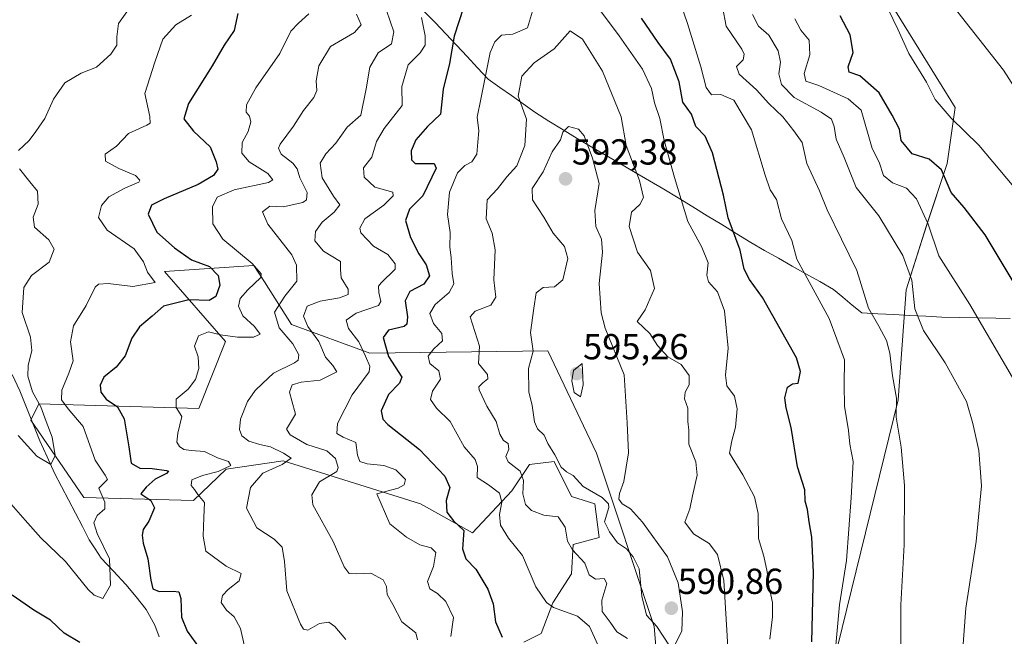
# Model space of a CAD drawing. Units: metres. Extents: x 617471 to 620930, y 4741001 to 4743373.
# Drawn here: x 620351 to 620623, y 4741938 to 4742109 of the extents above; entities that cross this region are included whole.
import ezdxf
from ezdxf.enums import TextEntityAlignment as Align

# ---------------------------------------------------------------- set-up
doc = ezdxf.new("R2010")
doc.units = ezdxf.units.M
doc.header["$MEASUREMENT"] = 0
for name, color, linetype, lineweight in [('Arbolado forestal CxS', 92, 'Continuous', 0), ('Carátula', 7, 'Continuous', 5), ('Corriente natural lineal', 142, 'Continuous', 13), ('Cultivos herbáceos CxS', 92, 'Continuous', 0), ('Curva de nivel maestra', 36, 'Continuous', 30), ('Curva de nivel normal', 36, 'Continuous', 0), ('Entidad de ámbito territorial', 19, 'Continuous', 0), ('Entidad de ámbito territorial CxS', 92, 'Continuous', 0), ('Punto de cota en terreno', 7, 'Continuous', 0), ('Roquedo CxS', 135, 'Continuous', 0), ('Rótulo de punto de cota en terreno', 19, 'Continuous', 0)]:
    doc.layers.add(name, color=color, linetype=linetype, lineweight=lineweight)
doc.styles.add('Arial', font='txt', dxfattribs={"height": 0.2})

# ---------------------------------------------------------------- blocks, each defined once
blk = doc.blocks.new('*U160')
at = {"layer": 'Cultivos herbáceos CxS', "color": 92, "linetype": 'Continuous', "lineweight": 0}
blk.add_polyline3d([(620575.8553, 4741930.2145, 569.4776), (620593.9173, 4742003.7399, 564.2211), (620596.1711, 4742034.1651, 559.6059), (620601.7643, 4742051.9149, 554.3588), (620607.4355, 4742069.0987, 548.2939), (620609.6497, 4742084.5939, 544.549), (620593.2091, 4742111.2741, 543.8446), (620589.5943, 4742151.0431, 539.1624), (620598.3867, 4742171.3631, 534.5668), (620607.3993, 4742193.9001, 524.0401), (620602.8951, 4742220.9453, 517.6544), (620573.6095, 4742238.9753, 517.5614), (620557.8399, 4742270.5275, 517.4089), (620534.1867, 4742282.9247, 518.03), (620521.7969, 4742306.5881, 516.2731)], dxfattribs=at)
blk = doc.blocks.new('*U172')
at = {"layer": 'Curva de nivel normal', "color": 36, "linetype": 'Continuous', "lineweight": 0}
for points in [[(620461, 4741937.34, 565), (620460.48, 4741939.31, 565), (620456.64, 4741942.35, 565), (620454.13, 4741947.13, 565), (620452.6, 4741949.86, 565), (620452.4, 4741952.08, 565), (620451.46, 4741953.95, 565), (620448.02, 4741955.83, 565), (620444.18, 4741955.66, 565), (620442.04, 4741955.75, 565), (620440.65, 4741957.58, 565), (620437.64, 4741964.57, 565), (620432.02, 4741974.75, 565), (620431.71, 4741977.43, 565), (620433.86, 4741981.04, 565), (620438.64, 4741983.88, 565), (620439.06, 4741985.05, 565), (620438.3, 4741987.53, 565), (620435.9, 4741989.63, 565), (620430.39, 4741991.36, 565), (620425.78, 4741994.04, 565), (620424.68, 4741995.6, 565), (620427.18, 4741999.79, 565), (620426.16, 4742003.46, 565), (620425.55, 4742005.85, 565), (620426.3, 4742007.88, 565), (620428.75, 4742008.67, 565), (620434.08, 4742009.14, 565), (620438.65, 4742011.47, 565), (620437.52, 4742013.22, 565), (620435.51, 4742015.55, 565), (620433.69, 4742019.83, 565), (620430.6, 4742024.04, 565), (620429.41, 4742026.92, 565), (620430.47, 4742029.62, 565), (620434, 4742031.06, 565), (620439.35, 4742031.91, 565), (620441.8, 4742032.89, 565), (620441.79, 4742034.31, 565), (620439.83, 4742037.46, 565), (620439.62, 4742039.79, 565), (620439.65, 4742041.98, 565), (620434.93, 4742044.9, 565), (620432.54, 4742047.73, 565), (620432.75, 4742050.29, 565), (620434.55, 4742052.89, 565), (620437.95, 4742055.63, 565), (620439.46, 4742057.7, 565), (620437.71, 4742060.06, 565), (620434.56, 4742065.18, 565), (620434.03, 4742069.2, 565), (620435.58, 4742071.8, 565), (620438.37, 4742074.72, 565), (620441.49, 4742079.19, 565), (620445.25, 4742082.46, 565), (620446.75, 4742089.79, 565), (620447.79, 4742095.71, 565), (620450.1, 4742099.69, 565), (620453.81, 4742102.23, 565), (620454.45, 4742105.49, 565), (620452.34, 4742111.38, 565)], [(620545.32, 4742112.46, 565), (620546.38, 4742107.1, 565), (620550.7, 4742100.7, 565), (620551.36, 4742099.34, 565), (620551.03, 4742097.77, 565), (620549.24, 4742095.91, 565), (620549.92, 4742093.84, 565), (620554.73, 4742089.49, 565), (620558.13, 4742085.73, 565), (620562.04, 4742081.97, 565), (620565.09, 4742078.13, 565), (620567.39, 4742074.93, 565), (620568.69, 4742069.06, 565), (620572.15, 4742061.52, 565), (620574.3, 4742056.31, 565), (620578.25, 4742048.17, 565), (620582.5, 4742039.52, 565), (620585.69, 4742029.07, 565), (620588.56, 4742024.11, 565), (620590.73, 4742020.16, 565), (620591.65, 4742016.62, 565), (620592.34, 4742010.37, 565), (620593.47, 4742004.2, 565), (620593.35, 4741998.93, 565), (620594.71, 4741990.64, 565), (620595.63, 4741980.01, 565), (620595.62, 4741963.66, 565), (620594.69, 4741947.06, 565), (620594.62, 4741934.66, 565)]]:
    blk.add_polyline3d(points, dxfattribs=at)
blk = doc.blocks.new('*U175')
at = {"layer": 'Curva de nivel normal', "color": 36, "linetype": 'Continuous', "lineweight": 0}
for points in [[(620413.05, 4741935.96, 555), (620412.01, 4741940.54, 555), (620410.27, 4741943.76, 555), (620408.16, 4741945.61, 555), (620406.67, 4741947.73, 555), (620406.98, 4741949.66, 555), (620408.58, 4741951.29, 555), (620411.62, 4741953.66, 555), (620412.14, 4741955.73, 555), (620408, 4741957.71, 555), (620402.42, 4741961.9, 555), (620401.69, 4741966.06, 555), (620401.88, 4741971.21, 555), (620402.01, 4741975.36, 555), (620400.24, 4741977.53, 555), (620399.26, 4741978.97, 555), (620398.37, 4741980.08, 555), (620398.54, 4741981.59, 555), (620401.47, 4741982.85, 555), (620405.86, 4741983.88, 555), (620409.32, 4741985.59, 555), (620408.69, 4741986.71, 555), (620405.68, 4741987.72, 555), (620402.07, 4741989.45, 555), (620398.34, 4741989.71, 555), (620396.31, 4741990.02, 555), (620395.16, 4741990.87, 555), (620394.4, 4741992.06, 555), (620394.7, 4741994.48, 555), (620395.77, 4741999.09, 555), (620394.23, 4742001.64, 555), (620394.21, 4742003.9, 555), (620397.54, 4742006.65, 555), (620399.52, 4742009.38, 555), (620400.44, 4742012.39, 555), (620400.31, 4742015.65, 555), (620399.27, 4742018.57, 555), (620400.34, 4742021.42, 555), (620403.16, 4742022.52, 555), (620406.47, 4742021.71, 555), (620411.21, 4742021.08, 555), (620415.61, 4742021.08, 555), (620417.44, 4742021.88, 555), (620415.87, 4742024.07, 555), (620412.64, 4742026.94, 555), (620411.49, 4742029.65, 555), (620411.92, 4742031.79, 555), (620414, 4742034.12, 555), (620417.61, 4742037.56, 555), (620417.73, 4742038.63, 555), (620415.19, 4742041.43, 555), (620407.1, 4742048.14, 555), (620404.33, 4742052.38, 555), (620404.26, 4742057.13, 555), (620405.55, 4742059.79, 555), (620410.27, 4742061.79, 555), (620419.79, 4742063.85, 555), (620420.96, 4742064.6, 555), (620419.6, 4742066.36, 555), (620414.41, 4742069.52, 555), (620412.4, 4742071.98, 555), (620412.48, 4742074.91, 555), (620414.1, 4742078, 555), (620414.89, 4742080.6, 555), (620414.46, 4742082.16, 555), (620413.6, 4742083.31, 555), (620413.63, 4742085.34, 555), (620416.22, 4742090.05, 555), (620422.9, 4742099.54, 555), (620425.96, 4742105.67, 555), (620428.01, 4742107.9, 555), (620430.91, 4742110.48, 555)], [(620565.32, 4742109.14, 555), (620566.98, 4742105.99, 555), (620569.28, 4742103.23, 555), (620569.49, 4742099.2, 555), (620567.92, 4742094.04, 555), (620568.35, 4742091.89, 555), (620572, 4742090.71, 555), (620580.12, 4742087.01, 555), (620583.68, 4742083.88, 555), (620586.75, 4742073.22, 555), (620588.68, 4742069.49, 555), (620589.9, 4742065.81, 555), (620592.34, 4742063.72, 555), (620596.2, 4742062.24, 555), (620598.96, 4742059.34, 555), (620602.26, 4742052.3, 555), (620605.17, 4742043.55, 555), (620613.73, 4742030.11, 555), (620627.44, 4742006.63, 555)]]:
    blk.add_polyline3d(points, dxfattribs=at)
blk = doc.blocks.new('*U178')
at = {"layer": 'Curva de nivel normal', "color": 36, "linetype": 'Continuous', "lineweight": 0}
for points in [[(620470.16, 4741938.33, 570), (620470.89, 4741943.53, 570), (620468.84, 4741947.95, 570), (620466.53, 4741950.18, 570), (620464.35, 4741951.48, 570), (620463.77, 4741953.47, 570), (620465.41, 4741957.69, 570), (620466.06, 4741961.49, 570), (620464.78, 4741962.83, 570), (620461.62, 4741963.67, 570), (620457.92, 4741965.72, 570), (620453.35, 4741969.46, 570), (620449.75, 4741977.79, 570), (620455.61, 4741979.35, 570), (620457.29, 4741980.23, 570), (620457.61, 4741981.75, 570), (620454.98, 4741984.34, 570), (620451.64, 4741985.61, 570), (620447, 4741986.03, 570), (620445, 4741986.72, 570), (620444.34, 4741988.41, 570), (620443.92, 4741991.97, 570), (620440.42, 4741993.46, 570), (620438.68, 4741994.41, 570), (620438.84, 4741997.21, 570), (620442.9, 4742005.12, 570), (620447.59, 4742011.46, 570), (620447.74, 4742013.02, 570), (620446.56, 4742015.79, 570), (620444.75, 4742019.79, 570), (620441.86, 4742023.46, 570), (620441.27, 4742025.79, 570), (620443.95, 4742027.72, 570), (620450.14, 4742029.86, 570), (620450.78, 4742030.98, 570), (620450.23, 4742033.39, 570), (620450.17, 4742035.21, 570), (620450.94, 4742036.12, 570), (620454.81, 4742039.91, 570), (620454.78, 4742041.37, 570), (620452.77, 4742043.92, 570), (620448.78, 4742046.28, 570), (620445.27, 4742049.93, 570), (620445.03, 4742051.24, 570), (620446.42, 4742053.77, 570), (620451.67, 4742057.6, 570), (620454.19, 4742060.2, 570), (620454.16, 4742061.15, 570), (620449.16, 4742062.54, 570), (620446.19, 4742065.34, 570), (620446.04, 4742067.86, 570), (620448.32, 4742070.88, 570), (620449.63, 4742075.23, 570), (620451.75, 4742078.79, 570), (620456.74, 4742085.12, 570), (620456.64, 4742090.36, 570), (620458.38, 4742096.42, 570), (620461.67, 4742099.7, 570), (620463.12, 4742101.79, 570), (620463.05, 4742104.4, 570), (620462.04, 4742109.45, 570)], [(620533.7, 4742113.46, 570), (620535.61, 4742107.8, 570), (620539.34, 4742095.84, 570), (620540.8, 4742090.1, 570), (620542.29, 4742088.09, 570), (620544.89, 4742088.23, 570), (620548.44, 4742086.59, 570), (620553.32, 4742078.4, 570), (620557.09, 4742065.9, 570), (620558.55, 4742061.85, 570), (620560.23, 4742059.16, 570), (620561.61, 4742053.79, 570), (620564.51, 4742047.79, 570), (620565.87, 4742042.61, 570), (620568.2, 4742038.39, 570), (620574.82, 4742026.27, 570), (620579.08, 4742014.77, 570), (620579.03, 4742007.9, 570), (620579.1, 4742002.02, 570), (620580.21, 4741995.24, 570), (620580.54, 4741991.52, 570), (620581.43, 4741986.7, 570), (620580.95, 4741976.67, 570), (620579.61, 4741959.32, 570), (620577.68, 4741947.09, 570), (620576.67, 4741935.88, 570)]]:
    blk.add_polyline3d(points, dxfattribs=at)
blk = doc.blocks.new('*U182')
at = {"layer": 'Curva de nivel normal', "color": 36, "linetype": 'Continuous', "lineweight": 0}
for points in [[(620441.12, 4741937.5, 560), (620438.06, 4741941.1, 560), (620436.46, 4741942.27, 560), (620433.85, 4741941.92, 560), (620430.64, 4741940.06, 560), (620429.43, 4741940.29, 560), (620428.61, 4741941.7, 560), (620424.84, 4741950.94, 560), (620424.15, 4741959, 560), (620423.48, 4741963, 560), (620421.34, 4741965.19, 560), (620416.56, 4741968.34, 560), (620413.67, 4741973.8, 560), (620414.8, 4741979.46, 560), (620418.19, 4741983.48, 560), (620423.5, 4741985.88, 560), (620426.05, 4741987.64, 560), (620423.9, 4741989, 560), (620420.31, 4741990.76, 560), (620417.34, 4741991.35, 560), (620414.31, 4741992.3, 560), (620412.34, 4741993.77, 560), (620411.73, 4741995.5, 560), (620412.04, 4741998.39, 560), (620413.97, 4742003.26, 560), (620416.07, 4742006.35, 560), (620418.08, 4742008.28, 560), (620421.13, 4742011.15, 560), (620426.98, 4742013.93, 560), (620427.94, 4742014.7, 560), (620428.14, 4742016.18, 560), (620426.48, 4742019.19, 560), (620422.7, 4742023.67, 560), (620421.4, 4742027.96, 560), (620424.22, 4742032.44, 560), (620427.58, 4742036.56, 560), (620427.47, 4742041.03, 560), (620426.2, 4742043.85, 560), (620419.53, 4742052.3, 560), (620418.11, 4742055.77, 560), (620420.1, 4742057.29, 560), (620423.76, 4742057.15, 560), (620429.24, 4742058.28, 560), (620430.22, 4742059.03, 560), (620430.41, 4742061.12, 560), (620428.4, 4742065.17, 560), (620427.67, 4742067.61, 560), (620426.5, 4742069.18, 560), (620423.28, 4742071.64, 560), (620422.55, 4742073.32, 560), (620423.01, 4742074.46, 560), (620426.62, 4742079.46, 560), (620429.39, 4742083.79, 560), (620432.26, 4742087.32, 560), (620433.1, 4742089.26, 560), (620432.91, 4742091.99, 560), (620433.69, 4742096.12, 560), (620436.89, 4742101.46, 560), (620443.54, 4742105.38, 560), (620445.37, 4742107.5, 560), (620444.1, 4742110.38, 560)], [(620553.62, 4742110.3, 560), (620555.29, 4742107.06, 560), (620558.11, 4742104.57, 560), (620560.75, 4742100.28, 560), (620561.4, 4742097.16, 560), (620560.9, 4742093.92, 560), (620561.62, 4742090.91, 560), (620565.17, 4742087.37, 560), (620572.65, 4742083.31, 560), (620575.5, 4742081.32, 560), (620576.21, 4742079.38, 560), (620576.76, 4742075.79, 560), (620578.94, 4742070.79, 560), (620582.34, 4742062.5, 560), (620588.56, 4742054.67, 560), (620595.21, 4742043.62, 560), (620597.67, 4742036.86, 560), (620598.52, 4742028.93, 560), (620600.89, 4742022.94, 560), (620606.88, 4742013.95, 560), (620612.81, 4742003.28, 560), (620614.58, 4741997.24, 560), (620616.28, 4741989.7, 560), (620616.96, 4741979.93, 560), (620615.48, 4741964.52, 560), (620612.67, 4741946.09, 560), (620611.88, 4741936.18, 560)]]:
    blk.add_polyline3d(points, dxfattribs=at)
blk = doc.blocks.new('5PATER')
at = {"layer": 'Carátula', "linetype": 'Continuous', "lineweight": 5}
h = blk.add_hatch(color=250, dxfattribs=at)
edge = h.paths.add_edge_path()
edge.add_ellipse((0, 0.01), major_axis=(-1.33, -1.34), ratio=0.999422, start_angle=0, end_angle=360)

msp = doc.modelspace()

# ---------------------------------------------------------------- linework, layer by layer
at = {"layer": 'Arbolado forestal CxS', "color": 92, "linetype": 'Continuous', "lineweight": 0}
for points in [[(620521.8, 4742306.59, 516.27), (620534.19, 4742282.92, 518.03), (620557.84, 4742270.53, 517.41), (620573.61, 4742238.98, 517.56), (620602.9, 4742220.95, 517.65), (620607.4, 4742193.9, 524.04), (620598.39, 4742171.36, 534.57), (620589.59, 4742151.04, 539.16), (620593.21, 4742111.27, 543.84), (620609.65, 4742084.59, 544.55), (620607.44, 4742069.1, 548.29), (620601.76, 4742051.91, 554.36), (620596.17, 4742034.17, 559.61), (620593.92, 4742003.74, 564.22), (620575.86, 4741930.21, 569.48)], [(620521.8, 4742306.59, 516.27), (620534.19, 4742282.92, 518.03), (620557.84, 4742270.53, 517.41), (620573.61, 4742238.98, 517.56), (620602.9, 4742220.95, 517.65), (620607.4, 4742193.9, 524.04), (620598.39, 4742171.36, 534.57), (620589.59, 4742151.04, 539.16), (620593.21, 4742111.27, 543.84), (620609.65, 4742084.59, 544.55), (620607.44, 4742069.1, 548.29), (620601.76, 4742051.91, 554.36), (620596.17, 4742034.17, 559.61), (620593.92, 4742003.74, 564.22), (620575.86, 4741930.21, 569.48)], [(620533.09, 4741861.76, 584.95), (620526.42, 4741941.07, 589.79), (620510.43, 4741989.03, 591.75), (620497.05, 4742017.26, 593.08), (620447.82, 4742016.63, 572.02), (620426.13, 4742024.55, 562.46), (620418.62, 4742036.34, 558.45), (620415.72, 4742040.89, 555.52), (620391.01, 4742039.25, 547.04), (620407.82, 4742019.84, 557.72), (620400.5, 4742001.33, 556.83), (620356.25, 4742002.62, 540.78), (620354, 4741998.11, 538.88), (620368.64, 4741976.7, 543.46), (620399.01, 4741975.93, 554.84), (620408.06, 4741984.58, 558.01), (620423.83, 4741986.84, 562.25), (620461.82, 4741974.98, 573.77), (620476.15, 4741966.96, 576.91), (620487.07, 4741978.59, 584.21), (620491.91, 4741985.84, 587.8), (620498.75, 4741986.65, 589.79), (620503.59, 4741976.98, 587.5), (620510.03, 4741974.97, 589.73), (620511.24, 4741965.7, 588.23), (620503.99, 4741963.69, 585.38), (620503.59, 4741955.63, 583.64), (620498.35, 4741947.57, 579.75), (620495.13, 4741939.11, 576.71), (620490.34, 4741936.71, 574.11)], [(620533.09, 4741861.76, 584.95), (620526.42, 4741941.07, 589.79), (620510.43, 4741989.03, 591.75), (620497.05, 4742017.26, 593.08), (620447.82, 4742016.63, 572.02), (620426.13, 4742024.55, 562.46), (620418.62, 4742036.34, 558.45), (620415.72, 4742040.89, 555.52), (620391.01, 4742039.25, 547.04), (620407.82, 4742019.84, 557.72), (620400.5, 4742001.33, 556.83), (620356.25, 4742002.62, 540.78), (620354, 4741998.11, 538.88), (620368.64, 4741976.7, 543.46), (620399.01, 4741975.93, 554.84), (620408.06, 4741984.58, 558.01), (620423.83, 4741986.84, 562.25), (620461.82, 4741974.98, 573.77), (620476.15, 4741966.96, 576.91), (620487.07, 4741978.59, 584.21), (620491.91, 4741985.84, 587.8), (620498.75, 4741986.65, 589.79), (620503.59, 4741976.98, 587.5), (620510.03, 4741974.97, 589.73), (620511.24, 4741965.7, 588.23), (620503.99, 4741963.69, 585.38), (620503.59, 4741955.63, 583.64), (620498.35, 4741947.57, 579.75), (620495.13, 4741939.11, 576.71), (620490.34, 4741936.71, 574.11)]]:
    msp.add_polyline3d(points, dxfattribs=at)
at = {"layer": 'Corriente natural lineal', "color": 142, "linetype": 'Continuous', "lineweight": 13}
msp.add_polyline3d([(620389.54, 4741938.24, 547.15), (620388.34, 4741941.41, 547.1), (620385.95, 4741945.75, 547.22), (620383.11, 4741949.23, 547.26), (620380.26, 4741952.7, 546.8), (620376.85, 4741956.33, 545.15), (620373.44, 4741959.95, 544.27), (620371.81, 4741962.5, 543.8), (620370.17, 4741965.04, 543.61), (620368.25, 4741968.72, 542.76), (620366.32, 4741972.4, 541.27), (620364.4, 4741976.09, 541.13), (620362.47, 4741979.77, 540.75), (620360.55, 4741983.45, 540.57), (620358.52, 4741987.95, 539.85), (620356.49, 4741992.44, 538.34), (620354.64, 4741997.03, 538.54), (620352.8, 4742001.61, 538.18), (620350.95, 4742006.2, 537.17), (620348.88, 4742010.72, 537.07)], dxfattribs=at)
at = {"layer": 'Cultivos herbáceos CxS', "color": 92, "linetype": 'Continuous', "lineweight": 0}
msp.add_polyline3d([(620521.8, 4742306.59, 516.27), (620534.19, 4742282.92, 518.03), (620557.84, 4742270.53, 517.41), (620573.61, 4742238.98, 517.56), (620602.9, 4742220.95, 517.65), (620607.4, 4742193.9, 524.04), (620598.39, 4742171.36, 534.57), (620589.59, 4742151.04, 539.16), (620593.21, 4742111.27, 543.84), (620609.65, 4742084.59, 544.55), (620607.44, 4742069.1, 548.29), (620601.76, 4742051.91, 554.36), (620596.17, 4742034.17, 559.61), (620593.92, 4742003.74, 564.22), (620575.86, 4741930.21, 569.48)], dxfattribs=at)
at = {"layer": 'Curva de nivel maestra', "color": 36, "linetype": 'Continuous', "lineweight": 30}
for points in [[(620411.25, 4742110.62, 550), (620410.22, 4742105.91, 550), (620407.51, 4742101.79, 550), (620404.18, 4742096.1, 550), (620397.6, 4742085.72, 550), (620396.28, 4742081.49, 550), (620398.99, 4742078.01, 550), (620403.6, 4742073.71, 550), (620405.27, 4742069.56, 550), (620405.72, 4742067.57, 550), (620404.51, 4742065.77, 550), (620400.33, 4742063.28, 550), (620390.86, 4742059.37, 550), (620387.35, 4742057.6, 550), (620386.44, 4742055.12, 550), (620388.84, 4742050.11, 550), (620393.78, 4742045.76, 550), (620398.41, 4742042.42, 550), (620403.41, 4742040.58, 550), (620405.82, 4742038.13, 550), (620406.24, 4742035.5, 550), (620405.22, 4742032.31, 550), (620403.29, 4742031.24, 550), (620397.75, 4742031.42, 550), (620390.7, 4742029.67, 550), (620387.54, 4742026.88, 550), (620384.02, 4742023.92, 550), (620381.97, 4742020.8, 550), (620380.07, 4742015.93, 550), (620377.64, 4742012.78, 550), (620374.18, 4742009.97, 550), (620373.18, 4742007.79, 550), (620373.39, 4742005.83, 550), (620374.8, 4742003.94, 550), (620377.96, 4742001.83, 550), (620379.83, 4741998.46, 550), (620381.09, 4741990.79, 550), (620381.75, 4741986.26, 550), (620384.12, 4741984.88, 550), (620387.55, 4741984.75, 550), (620391.56, 4741984.22, 550), (620392.07, 4741983.98, 550), (620391.49, 4741983.35, 550), (620388.4, 4741981.79, 550), (620385.91, 4741979.56, 550), (620384.4, 4741977.72, 550), (620387.2, 4741975.89, 550), (620388.19, 4741973.86, 550), (620386.62, 4741970.22, 550), (620385.11, 4741967.9, 550), (620384.76, 4741966.35, 550), (620385.09, 4741964.14, 550), (620386.39, 4741959.78, 550), (620387.17, 4741953.89, 550), (620387.79, 4741951.51, 550), (620389.5, 4741950.74, 550), (620393.36, 4741950.82, 550), (620394.97, 4741950.61, 550), (620395.47, 4741948.83, 550), (620395.65, 4741943.66, 550), (620397.2, 4741939.79, 550), (620400.84, 4741934.77, 550)], [(620473.69, 4742112.26, 575), (620471.14, 4742104.29, 575), (620469.78, 4742096.79, 575), (620468.08, 4742089.62, 575), (620467.3, 4742082.79, 575), (620463.75, 4742079.38, 575), (620460.47, 4742075.64, 575), (620459.18, 4742072.63, 575), (620459.31, 4742070.13, 575), (620460.27, 4742069.06, 575), (620465.53, 4742069.07, 575), (620466.1, 4742067.81, 575), (620462.42, 4742060.2, 575), (620458.77, 4742056.45, 575), (620457.64, 4742053.34, 575), (620459.02, 4742048.66, 575), (620461.3, 4742044.15, 575), (620463.32, 4742041.04, 575), (620464.3, 4742038.02, 575), (620462.7, 4742035.76, 575), (620458.81, 4742033.69, 575), (620457.56, 4742031.16, 575), (620458.2, 4742026.69, 575), (620458.01, 4742024.67, 575), (620457.26, 4742024.06, 575), (620452.95, 4742022.97, 575), (620451.42, 4742020.98, 575), (620452.96, 4742015.69, 575), (620456.63, 4742010.01, 575), (620456, 4742008.34, 575), (620452.98, 4742005.2, 575), (620450.92, 4742000.74, 575), (620451.36, 4741998.41, 575), (620452.72, 4741996.96, 575), (620461.49, 4741990.05, 575), (620468.54, 4741982.67, 575), (620469.9, 4741979.52, 575), (620468.92, 4741975.93, 575), (620469.03, 4741972.65, 575), (620470.94, 4741970.32, 575), (620473.74, 4741967.65, 575), (620473.39, 4741962.56, 575), (620474.31, 4741959.74, 575), (620477.1, 4741956.92, 575), (620480.45, 4741951.38, 575), (620481.86, 4741947.32, 575), (620482.57, 4741942.32, 575), (620484.36, 4741938.14, 575)], [(620626.59, 4742035.05, 550), (620618, 4742049.38, 550), (620612.2, 4742056.91, 550), (620608.61, 4742061.08, 550), (620605.93, 4742067.34, 550), (620602.47, 4742070.27, 550), (620597.77, 4742071.81, 550), (620594.71, 4742075.42, 550), (620594.32, 4742078.64, 550), (620592.29, 4742082.46, 550), (620588.69, 4742088.68, 550), (620583.28, 4742093.39, 550), (620580.41, 4742094.4, 550), (620580.08, 4742095.85, 550), (620581.51, 4742099.84, 550), (620580.68, 4742104.71, 550), (620577.92, 4742109.97, 550)], [(620570.02, 4741936.79, 575), (620570.51, 4741956.1, 575), (620570.04, 4741965.75, 575), (620569.31, 4741970, 575), (620568.87, 4741973.42, 575), (620568.19, 4741975.74, 575), (620568.07, 4741978.81, 575), (620566.11, 4741985.22, 575), (620564.34, 4741996.12, 575), (620562.9, 4742001.51, 575), (620562.57, 4742004.32, 575), (620563.35, 4742007.29, 575), (620564.73, 4742008.16, 575), (620566.28, 4742008.31, 575), (620566.92, 4742011.57, 575), (620565.78, 4742015.37, 575), (620556.41, 4742032.01, 575), (620552.8, 4742037, 575), (620551.34, 4742039.92, 575), (620550.24, 4742045.11, 575), (620546.9, 4742054.1, 575), (620545.56, 4742060.39, 575), (620542.58, 4742072.1, 575), (620540.49, 4742076.65, 575), (620537.99, 4742079.37, 575), (620536.72, 4742082.77, 575), (620534.4, 4742086.11, 575), (620533.33, 4742091.7, 575), (620530.9, 4742097.95, 575), (620527.52, 4742102.57, 575), (620522.91, 4742109.29, 575)], [(620367.58, 4741936.63, 550), (620363.18, 4741939.23, 550), (620359.4, 4741942.79, 550), (620354.82, 4741945.56, 550), (620348.88, 4741949.71, 550)]]:
    msp.add_polyline3d(points, dxfattribs=at)
at = {"layer": 'Curva de nivel normal', "color": 36, "linetype": 'Continuous', "lineweight": 0}
for points in [[(620606.97, 4742115.42, 540), (620623.06, 4742094.95, 540), (620633.23, 4742079.08, 540)], [(620590.04, 4742114.12, 545), (620593.81, 4742106.3, 545), (620596.88, 4742099.55, 545), (620601.78, 4742091.57, 545), (620604.14, 4742086.85, 545), (620608.57, 4742081.62, 545), (620616.26, 4742074.15, 545), (620625.92, 4742062.67, 545)], [(620347.93, 4741975.65, 545), (620352.42, 4741970.48, 545), (620356.8, 4741965.55, 545), (620363.61, 4741959.01, 545), (620369.89, 4741951.25, 545), (620371.48, 4741949.69, 545), (620373.93, 4741948.83, 545), (620376.04, 4741952.46, 545), (620375.74, 4741959.79, 545), (620372.33, 4741966.79, 545), (620371.43, 4741969.77, 545), (620372.35, 4741971.72, 545), (620374.48, 4741973.61, 545), (620374.46, 4741975.48, 545), (620372.85, 4741979.32, 545), (620375.19, 4741981.68, 545), (620374.52, 4741982.91, 545), (620371.83, 4741987.1, 545), (620368.44, 4741996.36, 545), (620364.3, 4742001.21, 545), (620362.48, 4742003.73, 545), (620362.59, 4742006.46, 545), (620364.52, 4742011.12, 545), (620365.73, 4742014.55, 545), (620364.98, 4742019.82, 545), (620365.81, 4742024.22, 545), (620369.28, 4742029.79, 545), (620371.8, 4742034.88, 545), (620372.7, 4742035.69, 545), (620375.36, 4742035.96, 545), (620382.26, 4742035.11, 545), (620388.36, 4742036.16, 545), (620386.29, 4742039.03, 545), (620385.15, 4742041.88, 545), (620382.54, 4742045.48, 545), (620375.12, 4742050.7, 545), (620372.69, 4742054.18, 545), (620373.52, 4742057.49, 545), (620375.55, 4742059.9, 545), (620380.02, 4742062.24, 545), (620383.88, 4742063.9, 545), (620384.16, 4742064.49, 545), (620382.94, 4742065.77, 545), (620378.34, 4742067.7, 545), (620374.7, 4742069.76, 545), (620374.58, 4742071.72, 545), (620377.71, 4742073.87, 545), (620381, 4742077.39, 545), (620386.1, 4742079.7, 545), (620386.97, 4742080.29, 545), (620386.94, 4742082.13, 545), (620385.56, 4742088.49, 545), (620388.26, 4742097.15, 545), (620390.47, 4742103.46, 545), (620394.09, 4742107.46, 545), (620398.4, 4742110.12, 545)], [(620350.6, 4742072.67, 540), (620353.56, 4742075.43, 540), (620355.34, 4742077.98, 540), (620357.89, 4742081.57, 540), (620360.24, 4742086.86, 540), (620363.42, 4742091.44, 540), (620367.91, 4742094.12, 540), (620372.16, 4742095.79, 540), (620376.11, 4742099.34, 540), (620377.77, 4742101.79, 540), (620377.75, 4742104.12, 540), (620378.24, 4742107.79, 540), (620381, 4742111.73, 540)], [(620492.79, 4742111.2, 580), (620491.42, 4742106.6, 580), (620487.34, 4742104.91, 580), (620484.19, 4742104.64, 580), (620482.37, 4742102.77, 580), (620481.07, 4742099.79, 580), (620478.45, 4742086.92, 580), (620477.48, 4742081.91, 580), (620477.93, 4742078.16, 580), (620477.65, 4742075.02, 580), (620477.4, 4742071.7, 580), (620476.02, 4742069.55, 580), (620474.08, 4742068.59, 580), (620471.98, 4742066.5, 580), (620469.84, 4742061.13, 580), (620469.28, 4742054.99, 580), (620469.96, 4742050, 580), (620469.95, 4742045.94, 580), (620470.27, 4742043.14, 580), (620470.59, 4742038.71, 580), (620471.04, 4742035.85, 580), (620469.72, 4742033.46, 580), (620465.84, 4742030.12, 580), (620464.33, 4742027.62, 580), (620465.42, 4742024.82, 580), (620467.72, 4742022.1, 580), (620467.84, 4742020.04, 580), (620465.46, 4742017.85, 580), (620463.92, 4742015.79, 580), (620464.39, 4742013.79, 580), (620466.82, 4742011.79, 580), (620467.32, 4742009.46, 580), (620465.13, 4742006.14, 580), (620464.52, 4742003.8, 580), (620466.22, 4742001.44, 580), (620470, 4741997.73, 580), (620473.85, 4741990.73, 580), (620476.87, 4741987.28, 580), (620477.56, 4741985.34, 580), (620477.48, 4741982.22, 580), (620480.58, 4741980.2, 580), (620483.63, 4741977.89, 580), (620484.29, 4741975.46, 580), (620483.65, 4741972.05, 580), (620483.96, 4741969.11, 580), (620486.12, 4741965.5, 580), (620489.98, 4741960.69, 580), (620493.66, 4741952.04, 580), (620496.66, 4741947.73, 580), (620498.6, 4741946.31, 580), (620505.22, 4741943.88, 580), (620508.5, 4741941.02, 580), (620510.81, 4741935.96, 580)], [(620558.43, 4741937.54, 580), (620559.18, 4741943.69, 580), (620559.17, 4741947.67, 580), (620558.02, 4741952.76, 580), (620557.71, 4741956.21, 580), (620556.8, 4741960.54, 580), (620555.33, 4741965.37, 580), (620555.22, 4741972.27, 580), (620554.22, 4741976.94, 580), (620550.95, 4741982.99, 580), (620547.22, 4741989, 580), (620547.89, 4741992.37, 580), (620548.95, 4741996.19, 580), (620549.35, 4742001.28, 580), (620548.63, 4742004.77, 580), (620546.53, 4742007.58, 580), (620546.14, 4742010.52, 580), (620546.93, 4742018, 580), (620545.88, 4742028.35, 580), (620543.94, 4742033.62, 580), (620541.5, 4742036.42, 580), (620540.98, 4742038.24, 580), (620541.38, 4742041.62, 580), (620539.62, 4742046, 580), (620535.7, 4742053.1, 580), (620532.09, 4742065.23, 580), (620529.16, 4742075.51, 580), (620527.95, 4742081.58, 580), (620526.51, 4742085.88, 580), (620525.73, 4742089.84, 580), (620523.17, 4742095.23, 580), (620516.7, 4742104.42, 580), (620511.31, 4742111.74, 580)], [(620547, 4741931.86, 585), (620546.54, 4741940.06, 585), (620545.7, 4741953.82, 585), (620543.91, 4741960.97, 585), (620541.6, 4741963.98, 585), (620537.32, 4741966.72, 585), (620534.9, 4741969.93, 585), (620536.28, 4741973.56, 585), (620537.06, 4741977.22, 585), (620538.32, 4741982.94, 585), (620537.92, 4741986.64, 585), (620536.02, 4741991.5, 585), (620536.04, 4741995.37, 585), (620535.78, 4741997.78, 585), (620535.71, 4742001.42, 585), (620534.79, 4742004.04, 585), (620535.02, 4742005.85, 585), (620536.11, 4742007.87, 585), (620536.1, 4742010.44, 585), (620533.86, 4742013.5, 585), (620530.25, 4742015.68, 585), (620527.39, 4742018.73, 585), (620525.22, 4742022.09, 585), (620521.69, 4742025.44, 585), (620523.96, 4742028.65, 585), (620526.53, 4742034.57, 585), (620525.37, 4742039.5, 585), (620521.86, 4742044.56, 585), (620519.54, 4742051.72, 585), (620520.13, 4742055.61, 585), (620522.46, 4742057.73, 585), (620523.48, 4742059.74, 585), (620522.36, 4742064.4, 585), (620518.72, 4742074.1, 585), (620517.27, 4742081.99, 585), (620512.1, 4742094.66, 585), (620506.61, 4742103.46, 585), (620503.18, 4742105.79, 585), (620498.74, 4742100.81, 585), (620493.2, 4742096.93, 585), (620489.82, 4742093.3, 585), (620488.79, 4742087.77, 585), (620491.07, 4742081.36, 585), (620490.68, 4742074.1, 585), (620488.44, 4742068.46, 585), (620485.7, 4742065.46, 585), (620483.06, 4742062.12, 585), (620480.2, 4742059.04, 585), (620479.96, 4742053.78, 585), (620481.64, 4742049.81, 585), (620482.41, 4742045.22, 585), (620482.06, 4742036.9, 585), (620482.66, 4742032.15, 585), (620481.24, 4742029.96, 585), (620476.95, 4742028.29, 585), (620475.56, 4742026.67, 585), (620478.15, 4742018.59, 585), (620477.8, 4742013.79, 585), (620480.28, 4742010.75, 585), (620480.37, 4742009.58, 585)], [(620532.15, 4741935.97, 590), (620534.09, 4741939.75, 590), (620534.29, 4741945.08, 590), (620533.11, 4741953.09, 590), (620530.14, 4741960.34, 590), (620523.21, 4741969.92, 590), (620519.9, 4741973.61, 590), (620517.61, 4741974.99, 590), (620516.64, 4741976.26, 590), (620516.83, 4741977.86, 590), (620518, 4741981.12, 590), (620519.31, 4741989.12, 590), (620519, 4741997.37, 590), (620518.09, 4742010.7, 590), (620512.88, 4742023.59, 590), (620511.78, 4742027.82, 590), (620511.24, 4742035.88, 590), (620512.16, 4742044.59, 590), (620511.87, 4742048.18, 590), (620510.32, 4742051.7, 590), (620510.04, 4742056.07, 590), (620511.25, 4742063.59, 590), (620509.41, 4742070.58, 590), (620507.06, 4742076.77, 590), (620505.54, 4742078.63, 590), (620502.72, 4742079.35, 590), (620501.18, 4742077.79, 590), (620500.54, 4742075.64, 590), (620498.24, 4742072.33, 590), (620495.73, 4742066.8, 590), (620492.69, 4742062.17, 590), (620492.77, 4742059.04, 590), (620495.92, 4742054.26, 590), (620498.52, 4742049.83, 590), (620501.66, 4742046.12, 590), (620502.54, 4742042.79, 590), (620501.14, 4742036.96, 590), (620498.84, 4742035.02, 590), (620495.68, 4742034.82, 590), (620493.8, 4742033.34, 590), (620493.13, 4742029.12, 590), (620492.23, 4742022.4, 590), (620492.94, 4742017.24, 590), (620491.67, 4742012.39, 590), (620491.79, 4742005.91, 590), (620492.69, 4742002.16, 590), (620493.28, 4741997.7, 590), (620494.14, 4741995.7, 590), (620496, 4741993.99, 590), (620497.01, 4741991.66, 590), (620498.93, 4741988.54, 590), (620500.74, 4741985.11, 590), (620502.16, 4741983.8, 590), (620504.06, 4741982.84, 590), (620506.83, 4741979.81, 590), (620512.02, 4741976.73, 590), (620513.81, 4741974.99, 590), (620513.9, 4741973.94, 590), (620512.67, 4741970, 590), (620514.04, 4741967.22, 590), (620516.24, 4741964.23, 590), (620518.78, 4741962.49, 590), (620520.59, 4741960.3, 590), (620522.3, 4741957.02, 590), (620523.04, 4741949.41, 590), (620524.34, 4741944.18, 590), (620527.18, 4741941.07, 590), (620530.71, 4741935.75, 590)], [(620350.54, 4741993.92, 540), (620355.62, 4741988.2, 540), (620359.51, 4741985.86, 540), (620360.7, 4741988.32, 540), (620359.89, 4741993.45, 540), (620358.24, 4741997.78, 540), (620356.78, 4742001.79, 540), (620354.42, 4742005.96, 540), (620353.2, 4742010.25, 540), (620353.29, 4742013.26, 540), (620354.31, 4742017.37, 540), (620353.92, 4742021.12, 540), (620351.61, 4742027.87, 540), (620352.1, 4742034.79, 540), (620354.18, 4742038.12, 540), (620359.08, 4742041.79, 540), (620360.44, 4742045.42, 540), (620359.02, 4742047.98, 540), (620355.03, 4742051.47, 540), (620354.64, 4742054.3, 540), (620356.07, 4742057.84, 540), (620355.85, 4742061.43, 540), (620353.71, 4742064, 540), (620350.88, 4742067.62, 540)], [(620506.01, 4742004.56, 595), (620506.77, 4742007.89, 595), (620506.48, 4742013.79, 595), (620504.08, 4742011.85, 595), (620503.62, 4742008.98, 595), (620504.31, 4742005.79, 595), (620506.01, 4742004.56, 595)], [(620480.37, 4742009.58, 585), (620479, 4742008.43, 585), (620477.9, 4742007.34, 585), (620478.04, 4742006.48, 585), (620480.13, 4742001.99, 585), (620482.75, 4741997.78, 585), (620483.72, 4741994.23, 585), (620484.79, 4741992.54, 585), (620486.08, 4741991.64, 585), (620486.27, 4741990.11, 585), (620485.36, 4741988.07, 585), (620486.04, 4741986.58, 585), (620489.35, 4741983.99, 585), (620490.32, 4741981.42, 585), (620490.11, 4741977.76, 585), (620490.87, 4741974.82, 585), (620492.49, 4741973.13, 585), (620495.94, 4741971.88, 585), (620499.87, 4741971.4, 585), (620501.84, 4741968.52, 585), (620502.47, 4741964.67, 585), (620503.8, 4741962.28, 585), (620507.24, 4741958.56, 585), (620508.41, 4741955.33, 585), (620510.22, 4741954.15, 585), (620512.62, 4741954.36, 585), (620513.37, 4741952.93, 585), (620511.93, 4741948.38, 585), (620512.07, 4741945.21, 585), (620514.23, 4741942.27, 585), (620516.09, 4741939.55, 585), (620519.02, 4741937.71, 585)]]:
    msp.add_polyline3d(points, dxfattribs=at)
at = {"layer": 'Entidad de ámbito territorial', "color": 19, "linetype": 'Continuous', "lineweight": 0}
msp.add_polyline3d([(620624.92, 4742026.24, 551.98), (620620.91, 4742026.32, 553.18), (620615.94, 4742026.42, 554.79), (620610.97, 4742026.52, 556.26), (620606, 4742026.62, 557.76), (620601.57, 4742026.85, 558.9), (620597.14, 4742027.08, 560.9), (620592.71, 4742027.3, 562.75), (620588.28, 4742027.53, 564.29), (620583.85, 4742027.76, 566.14), (620581.24, 4742029.93, 566.84), (620578.64, 4742032.1, 567.28), (620576.03, 4742034.27, 567.95), (620572.22, 4742036.43, 569), (620568.41, 4742038.59, 569.78), (620564.59, 4742040.75, 570.73), (620560.78, 4742042.91, 571.27), (620556.97, 4742045.07, 572.45), (620553.16, 4742047.23, 573.44), (620549.15, 4742049.71, 574.56), (620545.14, 4742052.19, 575.84), (620541.12, 4742054.66, 577.36), (620537.11, 4742057.14, 578.67), (620533.1, 4742059.62, 579.96), (620529.11, 4742061.96, 581.51), (620525.12, 4742064.3, 583.31), (620521.13, 4742066.64, 585.4), (620517.14, 4742068.97, 587.01), (620513.15, 4742071.31, 588.14), (620509.16, 4742073.65, 589.47), (620505.17, 4742075.99, 590.36), (620501.24, 4742078.42, 589.96), (620497.32, 4742080.85, 588.08), (620493.39, 4742083.28, 586.14), (620490.18, 4742085.57, 585.02), (620486.96, 4742087.87, 584.26), (620483.75, 4742090.16, 582.21), (620480.54, 4742092.45, 580.46), (620477.6, 4742095.57, 578.89), (620474.66, 4742098.69, 576.84), (620471.73, 4742101.82, 575.22), (620468.79, 4742104.94, 573.46), (620465.85, 4742108.06, 572.23), (620462.71, 4742111.24, 570.34)], dxfattribs=at)
at = {"layer": 'Entidad de ámbito territorial CxS', "color": 92, "linetype": 'Continuous', "lineweight": 0}
msp.add_polyline3d([(620624.92, 4742026.24, 551.98), (620620.91, 4742026.32, 553.18), (620615.94, 4742026.42, 554.79), (620610.97, 4742026.52, 556.26), (620606, 4742026.62, 557.76), (620601.57, 4742026.85, 558.9), (620597.14, 4742027.08, 560.9), (620592.71, 4742027.3, 562.75), (620588.28, 4742027.53, 564.29), (620583.85, 4742027.76, 566.14), (620581.24, 4742029.93, 566.84), (620578.64, 4742032.1, 567.28), (620576.03, 4742034.27, 567.95), (620572.22, 4742036.43, 569), (620568.41, 4742038.59, 569.78), (620564.59, 4742040.75, 570.73), (620560.78, 4742042.91, 571.27), (620556.97, 4742045.07, 572.45), (620553.16, 4742047.23, 573.44), (620549.15, 4742049.71, 574.56), (620545.14, 4742052.19, 575.84), (620541.12, 4742054.66, 577.36), (620537.11, 4742057.14, 578.67), (620533.1, 4742059.62, 579.96), (620529.11, 4742061.96, 581.51), (620525.12, 4742064.3, 583.31), (620521.13, 4742066.64, 585.4), (620517.14, 4742068.97, 587.01), (620513.15, 4742071.31, 588.14), (620509.16, 4742073.65, 589.47), (620505.17, 4742075.99, 590.36), (620501.24, 4742078.42, 589.96), (620497.32, 4742080.85, 588.08), (620493.39, 4742083.28, 586.14), (620490.18, 4742085.57, 585.02), (620486.96, 4742087.87, 584.26), (620483.75, 4742090.16, 582.21), (620480.54, 4742092.45, 580.46), (620477.6, 4742095.57, 578.89), (620474.66, 4742098.69, 576.84), (620471.73, 4742101.82, 575.22), (620468.79, 4742104.94, 573.46), (620465.85, 4742108.06, 572.23), (620462.71, 4742111.24, 570.34)], dxfattribs=at)
at = {"layer": 'Roquedo CxS', "color": 135, "linetype": 'Continuous', "lineweight": 0}
for points in [[(620490.34, 4741936.71, 574.11), (620495.13, 4741939.11, 576.71), (620498.35, 4741947.57, 579.75), (620503.59, 4741955.63, 583.64), (620503.99, 4741963.69, 585.38), (620511.24, 4741965.7, 588.23), (620510.03, 4741974.97, 589.73), (620503.59, 4741976.98, 587.5), (620498.75, 4741986.65, 589.79), (620491.91, 4741985.84, 587.8), (620487.07, 4741978.59, 584.21), (620476.15, 4741966.96, 576.91), (620461.82, 4741974.98, 573.77), (620423.83, 4741986.84, 562.25), (620408.06, 4741984.58, 558.01), (620399.01, 4741975.93, 554.84), (620368.64, 4741976.7, 543.46), (620354, 4741998.11, 538.88), (620356.25, 4742002.62, 540.78), (620400.5, 4742001.33, 556.83), (620407.82, 4742019.84, 557.72), (620391.01, 4742039.25, 547.04), (620415.72, 4742040.89, 555.52), (620418.62, 4742036.34, 558.45), (620426.13, 4742024.55, 562.46), (620447.82, 4742016.63, 572.02), (620497.05, 4742017.26, 593.08), (620510.43, 4741989.03, 591.75), (620526.42, 4741941.07, 589.79), (620533.09, 4741861.76, 584.95)], [(620533.09, 4741861.76, 584.95), (620526.42, 4741941.07, 589.79), (620510.43, 4741989.03, 591.75), (620497.05, 4742017.26, 593.08), (620447.82, 4742016.63, 572.02), (620426.13, 4742024.55, 562.46), (620418.62, 4742036.34, 558.45), (620415.72, 4742040.89, 555.52), (620391.01, 4742039.25, 547.04), (620407.82, 4742019.84, 557.72), (620400.5, 4742001.33, 556.83), (620356.25, 4742002.62, 540.78), (620354, 4741998.11, 538.88), (620368.64, 4741976.7, 543.46), (620399.01, 4741975.93, 554.84), (620408.06, 4741984.58, 558.01), (620423.83, 4741986.84, 562.25), (620461.82, 4741974.98, 573.77), (620476.15, 4741966.96, 576.91), (620487.07, 4741978.59, 584.21), (620491.91, 4741985.84, 587.8), (620498.75, 4741986.65, 589.79), (620503.59, 4741976.98, 587.5), (620510.03, 4741974.97, 589.73), (620511.24, 4741965.7, 588.23), (620503.99, 4741963.69, 585.38), (620503.59, 4741955.63, 583.64), (620498.35, 4741947.57, 579.75), (620495.13, 4741939.11, 576.71), (620490.34, 4741936.71, 574.11)]]:
    msp.add_polyline3d(points, dxfattribs=at)

# ---------------------------------------------------------------- block references
at = {"layer": 'Cultivos herbáceos CxS', "color": 92, "linetype": 'Continuous', "lineweight": 0}
msp.add_blockref('*U160', (0, 0), dxfattribs=at)
at = {"layer": 'Curva de nivel normal', "color": 36, "linetype": 'Continuous', "lineweight": 0}
for name in ['*U175', '*U182', '*U172', '*U178']:
    msp.add_blockref(name, (0, 0), dxfattribs=at)
at = {"layer": 'Punto de cota en terreno', "linetype": 'Continuous', "lineweight": 0}
for p in [(620501.92, 4742064.86, 592.38), (620505, 4742011, 595.26), (620531.19, 4741946.11, 590.86)]:
    msp.add_blockref('5PATER', p, dxfattribs=at)

# ---------------------------------------------------------------- texts
at = {"layer": 'Rótulo de punto de cota en terreno', "color": 19, "linetype": 'Continuous', "lineweight": 0, "style": 'Arial'}
for s, p in [('592,38', (620503.68, 4742066.62)), ('595,26', (620506.76, 4742012.76)), ('590,86', (620532.95, 4741947.87))]:
    msp.add_text(s, height=7, dxfattribs=at).set_placement(p, align=Align.BOTTOM_LEFT)

doc.saveas('drawing.dxf')
